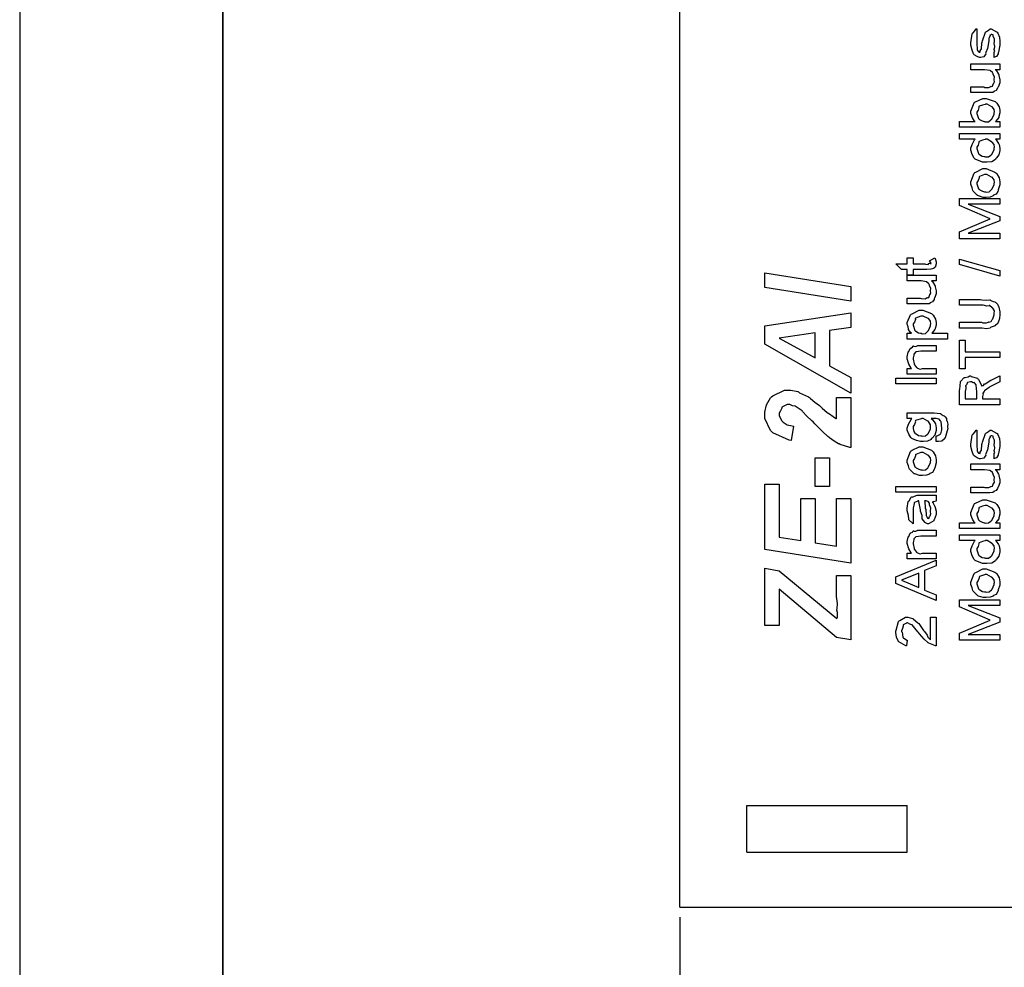
# Model space of a CAD drawing. Units: millimetres. Extents: x 0 to 420, y 0 to 297.
# Drawn here: x 0 to 48, y 104 to 151 of the extents above; entities that cross this region are included whole.
import ezdxf

# ---------------------------------------------------------------- set-up
doc = ezdxf.new("R2010")
doc.units = ezdxf.units.MM
doc.layers.add('DIMENSION', color=3, linetype='Continuous', lineweight=25)
doc.styles.get("Standard").update_dxf_attribs({"font": 'txt.shx'})
doc.dimstyles.get("Standard").update_dxf_attribs({"dimscale": 100, "dimtxt": 2.5, "dimasz": 2.5, "dimexe": 0, "dimexo": 0.5, "dimgap": 1, "dimtad": 0, "dimtoh": 1, "dimdec": 4, "dimzin": 0, "dimdsep": 46, "dimtxsty": 'Standard', "dimcen": 2.5, "dimadec": 0, "dimazin": 0, "dimtfac": 1, "dimtdec": 4, "dimtofl": 0, "dimtmove": 0, "dimatfit": 3, "dimfxl": 0, "dimtolj": 1, "dimtzin": 0, "dimarcsym": 0})

# ---------------------------------------------------------------- blocks, each defined once
blk = doc.blocks.new('*D9')
at = {"layer": 'Defpoints', "color": 0}
for p in [(32.5, 107.055), (121.5, 107.055), (121.5, 97.055)]:
    blk.add_point(p, dxfattribs=at)
at = {"layer": 'DIMENSION', "color": 0, "lineweight": -2}
for p, q in [((32.5, 106.555), (32.5, 97.055)), ((121.5, 106.555), (121.5, 97.055)), ((35, 97.055), (72.458, 97.055)), ((119, 97.055), (81.542, 97.055))]:
    blk.add_line(p, q, dxfattribs=at)
at = {"layer": 'DIMENSION', "color": 0}
for points in [[(35, 97.472), (35, 96.638), (32.5, 97.055)], [(119, 96.638), (119, 97.472), (121.5, 97.055)]]:
    blk.add_solid(points, dxfattribs=at)
at = {"layer": 'DIMENSION', "color": 0, "insert": (77, 97.055), "char_height": 2.5, "attachment_point": 5}
blk.add_mtext('\\A1;89.0', dxfattribs=at)

msp = doc.modelspace()

# ---------------------------------------------------------------- linework, layer by layer
for p, q in [((0, 297), (0, 0)), ((32.5, 107.055), (32.5, 175.555)), ((35.8, 112.055), (43.7, 112.055)), ((35.8, 109.755), (35.8, 112.055)), ((43.7, 109.755), (43.7, 112.055)), ((35.8, 109.755), (43.7, 109.755)), ((32.5, 107.055), (58.75, 107.055))]:
    msp.add_line(p, q)
at = {"lineweight": 35}
msp.add_line((10, 287), (10, 10), dxfattribs=at)
for points in [[(47.967, 148.892), (47.967, 149.173), (47.97, 149.17), (48.002, 149.192), (47.967, 149.285), (47.967, 149.316), (47.987, 149.326), (48.002, 149.439), (47.967, 149.578), (47.967, 149.625), (47.991, 149.659), (47.989, 149.812), (47.926, 149.932), (47.918, 149.95), (47.924, 149.953), (47.918, 150.002), (47.852, 150.022), (47.83, 150.022), (47.828, 150.015), (47.768, 149.994), (47.763, 149.989), (47.77, 149.979), (47.722, 149.854), (47.72, 149.834), (47.72, 149.709), (47.655, 149.335), (47.562, 149.131), (47.548, 149.107), (47.557, 149.065), (47.466, 148.918), (47.305, 148.892), (47.251, 148.892), (47.251, 148.892), (47.145, 148.933), (46.992, 149.03), (46.97, 149.057), (46.964, 149.071), (46.894, 149.251), (46.832, 149.498), (46.832, 149.581), (46.832, 149.608), (46.891, 150.055), (46.903, 150.082), (46.94, 150.099), (47.029, 150.204), (47.094, 150.297), (47.119, 150.308), (47.119, 150.022), (47.124, 150.009), (47.119, 149.914), (47.119, 149.884), (47.124, 149.843), (47.119, 149.654), (47.119, 149.592), (47.124, 149.528), (47.135, 149.339), (47.146, 149.261), (47.152, 149.245), (47.159, 149.232), (47.207, 149.173), (47.223, 149.173), (47.237, 149.162), (47.294, 149.148), (47.274, 149.209), (47.279, 149.217), (47.281, 149.214), (47.356, 149.318), (47.367, 149.59), (47.378, 149.652), (47.401, 149.709), (47.543, 150.136), (47.565, 150.159), (47.6, 150.165), (47.697, 150.244), (47.772, 150.308), (47.797, 150.308), (47.835, 150.307), (48.094, 150.161), (48.116, 150.132), (48.149, 150.086), (48.232, 149.892), (48.249, 149.687), (48.249, 149.619), (48.249, 149.495), (48.188, 149.154), (48.177, 149.123), (48.17, 149.076), (48.094, 148.947), (47.989, 148.9), (47.967, 148.892)], [(48.249, 148.292), (48.028, 148.292), (48.067, 148.272), (48.191, 148.075), (48.199, 148.05), (48.211, 148.009), (48.249, 147.799), (48.249, 147.73), (48.249, 147.651), (48.17, 147.438), (48.155, 147.416), (48.147, 147.376), (48.072, 147.268), (47.991, 147.232), (47.978, 147.223), (47.978, 147.221), (47.905, 147.169), (47.757, 147.162), (47.708, 147.162), (46.832, 147.162), (46.832, 147.443), (47.466, 147.443), (47.519, 147.42), (47.711, 147.416), (47.813, 147.471), (47.824, 147.477), (47.83, 147.468), (47.893, 147.483), (47.922, 147.583), (47.929, 147.598), (47.949, 147.602), (47.998, 147.686), (47.967, 147.785), (47.967, 147.818), (47.972, 147.818), (47.989, 147.92), (47.926, 148.064), (47.918, 148.083), (47.918, 148.083), (47.899, 148.157), (47.798, 148.24), (47.786, 148.248), (47.782, 148.252), (47.507, 148.292), (47.416, 148.292), (46.832, 148.292), (46.832, 148.579), (48.249, 148.579), (48.249, 148.292)], [(48.249, 145.462), (46.264, 145.462), (46.264, 145.743), (47.036, 145.743), (47.014, 145.752), (46.902, 145.922), (46.832, 146.134), (46.832, 146.206), (46.832, 146.251), (46.984, 146.654), (47.014, 146.686), (47.058, 146.703), (47.409, 146.878), (47.527, 146.878), (47.586, 146.877), (48.03, 146.721), (48.061, 146.691), (48.108, 146.645), (48.225, 146.461), (48.249, 146.29), (48.249, 146.233), (48.249, 146.167), (48.211, 145.991), (48.205, 145.969), (48.199, 145.933), (48.053, 145.758), (48.033, 145.743), (48.249, 145.743), (48.249, 145.462)], [(47.516, 145.743), (47.55, 145.721), (47.7, 145.731), (47.808, 145.82), (47.824, 145.837), (47.853, 145.856), (47.967, 146.105), (47.967, 146.189), (47.987, 146.21), (47.977, 146.338), (47.885, 146.452), (47.868, 146.471), (47.853, 146.465), (47.624, 146.592), (47.548, 146.592), (47.539, 146.585), (47.393, 146.552), (47.234, 146.49), (47.218, 146.471), (47.226, 146.432), (47.183, 146.298), (47.119, 146.199), (47.119, 146.167), (47.124, 146.137), (47.201, 145.885), (47.218, 145.864), (47.259, 145.841), (47.382, 145.766), (47.481, 145.743), (47.516, 145.743)], [(48.249, 145.149), (48.249, 144.862), (48.033, 144.862), (48.072, 144.842), (48.196, 144.664), (48.205, 144.642), (48.216, 144.602), (48.249, 144.432), (48.249, 144.377), (48.249, 144.306), (48.202, 144.093), (48.091, 143.952), (48.061, 143.92), (48.045, 143.873), (47.86, 143.756), (47.617, 143.732), (47.537, 143.732), (47.407, 143.732), (47.043, 143.888), (47.014, 143.92), (46.997, 143.936), (46.9, 144.113), (46.832, 144.332), (46.832, 144.405), (46.832, 144.422), (46.884, 144.61), (47.002, 144.829), (47.036, 144.862), (46.264, 144.862), (46.264, 145.149), (48.249, 145.149)], [(47.516, 144.013), (47.551, 143.992), (47.704, 144), (47.813, 144.086), (47.83, 144.101), (47.857, 144.12), (47.967, 144.362), (47.967, 144.443), (47.987, 144.468), (47.976, 144.605), (47.879, 144.72), (47.863, 144.741), (47.848, 144.735), (47.623, 144.862), (47.548, 144.862), (47.539, 144.855), (47.393, 144.822), (47.234, 144.761), (47.218, 144.741), (47.226, 144.703), (47.183, 144.569), (47.119, 144.47), (47.119, 144.438), (47.124, 144.408), (47.201, 144.156), (47.218, 144.135), (47.259, 144.111), (47.382, 144.037), (47.481, 144.013), (47.516, 144.013)], [(47.521, 142.003), (47.434, 142.003), (47.201, 142.076), (47.174, 142.091), (47.148, 142.098), (46.934, 142.317), (46.92, 142.345), (46.92, 142.345), (46.887, 142.474), (46.832, 142.649), (46.832, 142.708), (46.832, 142.761), (46.997, 143.188), (47.03, 143.221), (47.076, 143.24), (47.422, 143.42), (47.537, 143.42), (47.589, 143.418), (48.016, 143.249), (48.05, 143.216), (48.1, 143.169), (48.224, 142.969), (48.249, 142.773), (48.249, 142.708), (48.249, 142.619), (48.18, 142.379), (48.166, 142.35), (48.159, 142.299), (48.071, 142.156), (47.944, 142.105), (47.918, 142.091), (47.918, 142.072), (47.777, 142.014), (47.584, 142.003), (47.521, 142.003)], [(47.543, 142.284), (47.573, 142.262), (47.723, 142.278), (47.838, 142.384), (47.857, 142.405), (47.878, 142.422), (47.967, 142.637), (47.967, 142.708), (47.987, 142.734), (47.974, 142.874), (47.875, 142.991), (47.857, 143.012), (47.842, 143.006), (47.613, 143.133), (47.537, 143.133), (47.503, 143.126), (47.245, 143.031), (47.229, 143.012), (47.236, 142.97), (47.185, 142.837), (47.119, 142.74), (47.119, 142.708), (47.124, 142.678), (47.21, 142.426), (47.229, 142.405), (47.27, 142.38), (47.398, 142.307), (47.506, 142.284), (47.543, 142.284)], [(48.249, 139.959), (46.264, 139.959), (46.264, 140.307), (47.786, 140.952), (46.264, 141.597), (46.264, 141.944), (48.249, 141.944), (48.249, 141.662), (46.689, 141.662), (48.249, 141.056), (48.249, 140.847), (46.689, 140.246), (48.249, 140.246), (48.249, 139.959)], [(43.698, 139.025), (43.985, 139.025), (43.985, 138.738), (44.564, 138.738), (44.598, 138.72), (44.724, 138.704), (44.757, 138.742), (44.762, 138.744), (44.762, 138.744), (44.808, 138.758), (44.812, 138.76), (44.821, 138.752), (44.866, 138.74), (44.834, 138.799), (44.834, 138.799), (44.837, 138.795), (44.857, 138.789), (44.797, 138.872), (44.79, 138.882), (45.06, 139.025), (45.074, 138.988), (45.115, 138.825), (45.115, 138.771), (45.115, 138.731), (45.087, 138.622), (45.082, 138.612), (45.079, 138.587), (45.007, 138.518), (44.999, 138.512), (44.999, 138.504), (44.866, 138.47), (44.85, 138.468), (44.85, 138.468), (44.656, 138.457), (44.592, 138.457), (43.985, 138.457), (43.985, 138.176), (43.698, 138.176), (43.698, 138.457), (43.417, 138.457), (43.131, 138.738), (43.698, 138.738), (43.698, 139.025)], [(48.249, 138.124), (46.264, 138.691), (46.264, 138.967), (48.249, 138.399), (48.249, 138.124)], [(40.924, 136.886), (36.691, 137.559), (36.691, 138.281), (40.924, 137.608), (40.924, 136.886)], [(45.115, 137.887), (44.895, 137.887), (44.933, 137.866), (45.057, 137.669), (45.065, 137.644), (45.077, 137.603), (45.115, 137.393), (45.115, 137.324), (45.115, 137.246), (45.036, 137.032), (45.021, 137.01), (45.013, 136.97), (44.938, 136.863), (44.857, 136.827), (44.845, 136.817), (44.845, 136.816), (44.772, 136.764), (44.623, 136.757), (44.575, 136.757), (43.698, 136.757), (43.698, 137.038), (44.332, 137.038), (44.386, 137.015), (44.577, 137.01), (44.68, 137.065), (44.691, 137.071), (44.696, 137.063), (44.759, 137.078), (44.788, 137.177), (44.795, 137.192), (44.816, 137.196), (44.864, 137.28), (44.834, 137.38), (44.834, 137.412), (44.838, 137.412), (44.856, 137.515), (44.792, 137.658), (44.784, 137.677), (44.784, 137.677), (44.765, 137.751), (44.664, 137.834), (44.652, 137.842), (44.648, 137.847), (44.373, 137.887), (44.283, 137.887), (43.698, 137.887), (43.698, 138.173), (45.115, 138.173), (45.115, 137.887)], [(46.264, 135.563), (46.264, 135.85), (47.356, 135.85), (47.411, 135.832), (47.593, 135.826), (47.678, 135.864), (47.692, 135.867), (47.72, 135.855), (47.827, 135.883), (47.877, 135.981), (47.89, 135.999), (47.903, 136.015), (47.967, 136.218), (47.967, 136.285), (47.978, 136.288), (47.984, 136.411), (47.907, 136.55), (47.896, 136.567), (47.884, 136.562), (47.741, 136.674), (47.725, 136.677), (47.723, 136.666), (47.608, 136.65), (47.438, 136.699), (47.383, 136.699), (46.264, 136.699), (46.264, 136.98), (47.29, 136.98), (47.368, 136.955), (47.621, 136.936), (47.761, 136.956), (47.786, 136.952), (47.816, 136.928), (47.932, 136.88), (48.012, 136.86), (48.028, 136.848), (48.06, 136.824), (48.145, 136.736), (48.177, 136.66), (48.188, 136.638), (48.203, 136.591), (48.249, 136.369), (48.249, 136.296), (48.249, 136.229), (48.234, 136.03), (48.198, 135.927), (48.188, 135.905), (48.182, 135.867), (48.119, 135.756), (48.033, 135.714), (48.017, 135.701), (48.018, 135.682), (47.82, 135.604), (47.802, 135.602), (47.782, 135.569), (47.604, 135.533), (47.38, 135.563), (47.306, 135.563), (46.264, 135.563)], [(39.866, 135.439), (39.866, 133.708), (40.924, 133.13), (40.924, 132.364), (36.691, 134.778), (36.691, 135.682), (40.924, 136.316), (40.924, 135.599), (39.866, 135.439)], [(43.698, 135.027), (43.698, 135.309), (43.913, 135.309), (43.913, 135.309), (43.836, 135.362), (43.762, 135.49), (43.754, 135.512), (43.765, 135.519), (43.749, 135.628), (43.698, 135.752), (43.698, 135.794), (43.698, 135.834), (43.854, 136.225), (43.886, 136.256), (43.931, 136.273), (44.281, 136.444), (44.398, 136.444), (44.456, 136.442), (44.896, 136.279), (44.928, 136.246), (44.974, 136.2), (45.092, 136.011), (45.115, 135.835), (45.115, 135.777), (45.115, 135.716), (45.074, 135.552), (45.065, 135.534), (45.061, 135.504), (44.919, 135.328), (44.9, 135.309), (45.682, 135.309), (45.682, 135.027), (43.698, 135.027)], [(44.387, 135.309), (44.425, 135.286), (44.587, 135.304), (44.704, 135.413), (44.724, 135.435), (44.744, 135.452), (44.834, 135.675), (44.834, 135.749), (44.853, 135.773), (44.843, 135.908), (44.751, 136.022), (44.735, 136.042), (44.72, 136.034), (44.482, 136.157), (44.404, 136.157), (44.368, 136.15), (44.106, 136.055), (44.09, 136.036), (44.096, 135.996), (44.051, 135.862), (43.985, 135.769), (43.985, 135.738), (43.99, 135.707), (44.068, 135.45), (44.084, 135.429), (44.125, 135.406), (44.25, 135.332), (44.353, 135.309), (44.387, 135.309)], [(39.161, 135.335), (37.396, 135.07), (39.161, 134.105), (39.161, 135.335)], [(48.249, 134.12), (46.551, 134.12), (46.551, 133.553), (46.264, 133.553), (46.264, 134.969), (46.551, 134.969), (46.551, 134.401), (48.249, 134.401), (48.249, 134.12)], [(45.115, 134.714), (45.115, 134.428), (44.409, 134.428), (44.371, 134.421), (44.128, 134.395), (44.117, 134.389), (44.117, 134.389), (44.024, 134.282), (44.018, 134.268), (44.015, 134.232), (43.985, 134.109), (43.985, 134.07), (43.99, 134.038), (44.03, 133.809), (44.04, 133.788), (44.049, 133.757), (44.158, 133.63), (44.172, 133.623), (44.2, 133.594), (44.324, 133.549), (44.449, 133.579), (44.492, 133.579), (45.115, 133.579), (45.115, 133.298), (43.698, 133.298), (43.698, 133.579), (43.913, 133.579), (43.888, 133.593), (43.77, 133.796), (43.698, 134.055), (43.698, 134.141), (43.698, 134.154), (43.734, 134.377), (43.742, 134.395), (43.775, 134.409), (43.842, 134.568), (43.853, 134.582), (43.873, 134.578), (43.95, 134.621), (43.992, 134.683), (44.007, 134.687), (44.021, 134.669), (44.119, 134.665), (44.221, 134.714), (44.255, 134.714), (45.115, 134.714)], [(45.115, 132.813), (43.131, 132.813), (43.131, 133.099), (45.115, 133.099), (45.115, 132.813)], [(48.249, 131.792), (46.264, 131.792), (46.264, 132.531), (46.282, 132.55), (46.306, 132.729), (46.31, 132.911), (46.319, 132.933), (46.341, 132.952), (46.485, 133.119), (46.507, 133.131), (46.551, 133.127), (46.69, 133.161), (46.78, 133.208), (46.81, 133.208), (46.849, 133.183), (47.149, 133.092), (47.174, 133.071), (47.199, 133.034), (47.349, 132.762), (47.356, 132.729), (47.375, 132.719), (47.456, 132.738), (47.504, 132.813), (47.521, 132.828), (47.537, 132.821), (47.816, 132.993), (47.857, 133.01), (48.249, 133.208), (48.249, 132.927), (47.758, 132.674), (47.735, 132.639), (47.502, 132.478), (47.493, 132.47), (47.488, 132.439), (47.425, 132.359), (47.422, 132.348), (47.427, 132.326), (47.4, 132.198), (47.4, 132.155), (47.4, 132.078), (48.249, 132.078), (48.249, 131.792)], [(47.119, 132.078), (47.119, 132.387), (47.124, 132.423), (47.095, 132.753), (47.091, 132.767), (47.091, 132.767), (47.008, 132.876), (46.997, 132.883), (46.997, 132.883), (46.942, 132.876), (46.856, 132.927), (46.826, 132.927), (46.807, 132.926), (46.656, 132.88), (46.645, 132.872), (46.647, 132.847), (46.613, 132.766), (46.559, 132.727), (46.556, 132.712), (46.575, 132.694), (46.587, 132.591), (46.551, 132.45), (46.551, 132.404), (46.551, 132.078), (47.119, 132.078)], [(38.102, 130.74), (37.975, 130.034), (37.882, 130.05), (37.077, 130.408), (37.022, 130.464), (36.968, 130.514), (36.691, 131.114), (36.691, 131.313), (36.691, 131.43), (36.772, 131.782), (36.961, 132.132), (37.016, 132.184), (37.071, 132.234), (37.646, 132.504), (37.837, 132.504), (37.964, 132.504), (38.302, 132.435), (38.345, 132.421), (38.396, 132.384), (38.832, 132.178), (38.879, 132.146), (38.936, 132.093), (39.153, 131.92), (39.381, 131.746), (39.442, 131.694), (39.507, 131.621), (39.756, 131.406), (39.916, 131.302), (39.937, 131.286), (39.979, 131.254), (40.109, 131.163), (40.194, 131.108), (40.219, 131.093), (40.219, 132.151), (40.924, 132.151), (40.924, 129.682), (40.873, 129.688), (40.391, 129.835), (40.345, 129.858), (40.316, 129.867), (40.103, 129.989), (39.866, 130.165), (39.828, 130.2), (39.79, 130.219), (39.521, 130.466), (39.15, 130.853), (39.061, 130.944), (39.002, 130.995), (38.742, 131.252), (38.557, 131.443), (38.537, 131.462), (38.522, 131.492), (38.183, 131.714), (38.157, 131.727), (38.157, 131.727), (38.041, 131.745), (37.909, 131.798), (37.865, 131.798), (37.781, 131.798), (37.55, 131.688), (37.529, 131.666), (37.524, 131.625), (37.457, 131.488), (37.396, 131.373), (37.396, 131.335), (37.396, 131.245), (37.524, 130.997), (37.551, 130.972), (37.592, 130.926), (37.788, 130.806), (38.035, 130.753), (38.102, 130.74)], [(45.115, 129.98), (45.115, 130.261), (45.134, 130.244), (45.308, 130.332), (45.319, 130.343), (45.344, 130.356), (45.396, 130.549), (45.396, 130.613), (45.402, 130.629), (45.359, 130.945), (45.352, 130.966), (45.352, 130.966), (45.328, 130.999), (45.269, 131.079), (45.258, 131.088), (45.258, 131.088), (45.126, 131.109), (45.082, 131.109), (44.872, 131.109), (44.933, 131.061), (45.085, 130.846), (45.115, 130.655), (45.115, 130.591), (45.115, 130.516), (45.056, 130.291), (44.916, 130.146), (44.878, 130.118), (44.867, 130.083), (44.7, 129.996), (44.485, 129.98), (44.415, 129.98), (44.349, 129.98), (44.152, 130.025), (43.916, 130.131), (43.886, 130.161), (43.868, 130.177), (43.766, 130.341), (43.698, 130.54), (43.698, 130.608), (43.698, 130.631), (43.755, 130.838), (43.886, 131.072), (43.924, 131.109), (43.698, 131.109), (43.698, 131.396), (44.966, 131.396), (45.02, 131.395), (45.315, 131.359), (45.335, 131.352), (45.362, 131.323), (45.462, 131.258), (45.517, 131.238), (45.528, 131.225), (45.557, 131.202), (45.628, 131.109), (45.632, 131.038), (45.639, 131.016), (45.658, 130.97), (45.694, 130.826), (45.682, 130.72), (45.682, 130.685), (45.694, 130.62), (45.559, 130.165), (45.534, 130.139), (45.534, 130.104), (45.406, 129.999), (45.228, 129.98), (45.17, 129.98), (45.17, 129.98), (45.129, 129.98), (45.115, 129.98)], [(44.404, 130.261), (44.438, 130.239), (44.595, 130.254), (44.711, 130.357), (44.729, 130.376), (44.749, 130.393), (44.834, 130.6), (44.834, 130.668), (44.839, 130.668), (44.842, 130.798), (44.746, 130.961), (44.729, 130.983), (44.712, 130.979), (44.485, 131.109), (44.409, 131.109), (44.373, 131.103), (44.106, 131.008), (44.09, 130.988), (44.098, 130.947), (44.051, 130.812), (43.985, 130.713), (43.985, 130.68), (43.99, 130.626), (44.021, 130.469), (44.072, 130.396), (44.09, 130.376), (44.131, 130.353), (44.258, 130.283), (44.367, 130.261), (44.404, 130.261)], [(47.967, 129.129), (47.967, 129.41), (47.97, 129.408), (48.002, 129.43), (47.967, 129.522), (47.967, 129.554), (47.987, 129.563), (48.002, 129.676), (47.967, 129.816), (47.967, 129.862), (47.991, 129.897), (47.989, 130.05), (47.926, 130.17), (47.918, 130.188), (47.924, 130.19), (47.918, 130.24), (47.852, 130.259), (47.83, 130.259), (47.828, 130.253), (47.768, 130.232), (47.763, 130.226), (47.77, 130.217), (47.722, 130.091), (47.72, 130.072), (47.72, 129.946), (47.655, 129.573), (47.562, 129.369), (47.548, 129.344), (47.557, 129.303), (47.466, 129.155), (47.305, 129.129), (47.251, 129.129), (47.251, 129.129), (47.145, 129.171), (46.992, 129.267), (46.97, 129.295), (46.964, 129.309), (46.894, 129.489), (46.832, 129.736), (46.832, 129.818), (46.832, 129.846), (46.891, 130.292), (46.903, 130.32), (46.94, 130.336), (47.029, 130.441), (47.094, 130.535), (47.119, 130.546), (47.119, 130.259), (47.124, 130.247), (47.119, 130.152), (47.119, 130.121), (47.124, 130.08), (47.119, 129.891), (47.119, 129.829), (47.124, 129.766), (47.135, 129.577), (47.146, 129.499), (47.152, 129.482), (47.159, 129.47), (47.207, 129.41), (47.223, 129.41), (47.237, 129.399), (47.294, 129.386), (47.274, 129.446), (47.279, 129.455), (47.281, 129.452), (47.356, 129.555), (47.367, 129.828), (47.378, 129.89), (47.401, 129.946), (47.543, 130.374), (47.565, 130.397), (47.6, 130.403), (47.697, 130.481), (47.772, 130.546), (47.797, 130.546), (47.835, 130.544), (48.094, 130.399), (48.116, 130.37), (48.149, 130.324), (48.232, 130.13), (48.249, 129.924), (48.249, 129.857), (48.249, 129.733), (48.188, 129.391), (48.177, 129.361), (48.17, 129.314), (48.094, 129.184), (47.989, 129.137), (47.967, 129.129)], [(44.387, 128.308), (44.3, 128.308), (44.068, 128.381), (44.04, 128.396), (44.014, 128.403), (43.8, 128.622), (43.786, 128.65), (43.786, 128.65), (43.754, 128.779), (43.698, 128.954), (43.698, 129.014), (43.698, 129.066), (43.864, 129.493), (43.897, 129.526), (43.942, 129.546), (44.288, 129.724), (44.404, 129.724), (44.455, 129.723), (44.882, 129.554), (44.916, 129.521), (44.966, 129.474), (45.09, 129.274), (45.115, 129.078), (45.115, 129.014), (45.115, 128.924), (45.046, 128.684), (45.032, 128.655), (45.025, 128.604), (44.937, 128.461), (44.81, 128.41), (44.784, 128.396), (44.784, 128.377), (44.644, 128.319), (44.451, 128.308), (44.387, 128.308)], [(44.409, 128.589), (44.44, 128.567), (44.59, 128.584), (44.704, 128.69), (44.724, 128.71), (44.744, 128.727), (44.834, 128.942), (44.834, 129.014), (44.853, 129.04), (44.841, 129.179), (44.741, 129.296), (44.724, 129.317), (44.709, 129.311), (44.48, 129.438), (44.404, 129.438), (44.37, 129.431), (44.112, 129.336), (44.095, 129.317), (44.102, 129.275), (44.051, 129.142), (43.985, 129.045), (43.985, 129.014), (43.99, 128.983), (44.076, 128.731), (44.095, 128.71), (44.136, 128.685), (44.265, 128.613), (44.372, 128.589), (44.409, 128.589)], [(39.161, 127.768), (39.161, 129.179), (39.866, 129.179), (39.866, 127.768), (39.161, 127.768)], [(48.249, 128.586), (48.028, 128.586), (48.067, 128.566), (48.191, 128.369), (48.199, 128.344), (48.211, 128.302), (48.249, 128.093), (48.249, 128.024), (48.249, 127.946), (48.17, 127.732), (48.155, 127.71), (48.147, 127.67), (48.072, 127.563), (47.991, 127.527), (47.978, 127.517), (47.978, 127.516), (47.905, 127.463), (47.757, 127.456), (47.708, 127.456), (46.832, 127.456), (46.832, 127.738), (47.466, 127.738), (47.519, 127.714), (47.711, 127.71), (47.813, 127.765), (47.824, 127.77), (47.83, 127.762), (47.893, 127.777), (47.922, 127.876), (47.929, 127.892), (47.949, 127.896), (47.998, 127.98), (47.967, 128.079), (47.967, 128.112), (47.972, 128.112), (47.989, 128.214), (47.926, 128.357), (47.918, 128.377), (47.918, 128.377), (47.899, 128.451), (47.798, 128.534), (47.786, 128.542), (47.782, 128.547), (47.507, 128.586), (47.416, 128.586), (46.832, 128.586), (46.832, 128.873), (48.249, 128.873), (48.249, 128.586)], [(40.924, 123.996), (36.691, 124.668), (36.691, 127.876), (37.396, 127.876), (37.396, 125.269), (38.455, 125.104), (38.455, 127.171), (39.161, 127.171), (39.161, 124.994), (40.219, 124.823), (40.219, 127.171), (40.924, 127.171), (40.924, 123.996)], [(45.115, 127.485), (43.131, 127.485), (43.131, 127.767), (45.115, 127.767), (45.115, 127.485)], [(43.985, 126.206), (43.985, 125.925), (43.966, 125.936), (43.781, 126.124), (43.77, 126.152), (43.781, 126.16), (43.752, 126.328), (43.698, 126.564), (43.698, 126.642), (43.698, 126.69), (43.748, 127.026), (43.759, 127.044), (43.792, 127.057), (43.891, 127.232), (43.908, 127.248), (43.934, 127.241), (44.051, 127.284), (44.187, 127.342), (44.233, 127.342), (44.657, 127.342), (44.696, 127.341), (44.928, 127.342), (44.928, 127.342), (44.958, 127.341), (45.075, 127.342), (45.115, 127.342), (45.115, 127.055), (45.106, 127.046), (44.992, 127.015), (44.977, 127.011), (44.977, 127.011), (44.925, 127), (44.922, 127), (44.954, 126.979), (45.057, 126.778), (45.065, 126.758), (45.077, 126.726), (45.115, 126.543), (45.115, 126.482), (45.115, 126.388), (45.027, 126.126), (45.01, 126.107), (45.001, 126.073), (44.77, 125.936), (44.746, 125.925), (44.697, 125.925), (44.566, 125.985), (44.553, 125.997), (44.555, 126.003), (44.433, 126.179), (44.426, 126.201), (44.426, 126.201), (44.425, 126.332), (44.349, 126.546), (44.343, 126.587), (44.342, 126.617), (44.271, 127.033), (44.266, 127.055), (44.222, 127.055), (44.216, 127.049), (44.048, 126.981), (44.04, 126.967), (44.032, 126.924), (43.985, 126.7), (43.985, 126.625), (43.989, 126.576), (43.993, 126.43), (43.985, 126.377), (43.985, 126.361), (43.99, 126.337), (43.985, 126.238), (43.985, 126.206)], [(44.547, 127.055), (44.568, 127.029), (44.582, 126.719), (44.586, 126.675), (44.604, 126.627), (44.626, 126.346), (44.63, 126.333), (44.645, 126.307), (44.691, 126.206), (44.707, 126.206), (44.711, 126.198), (44.765, 126.196), (44.794, 126.289), (44.801, 126.306), (44.823, 126.315), (44.864, 126.415), (44.834, 126.522), (44.834, 126.559), (44.845, 126.561), (44.857, 126.689), (44.797, 126.854), (44.79, 126.879), (44.79, 126.879), (44.794, 126.944), (44.72, 127.026), (44.712, 127.033), (44.711, 127.032), (44.624, 127.055), (44.597, 127.055), (44.547, 127.055)], [(48.249, 125.698), (46.264, 125.698), (46.264, 125.979), (47.036, 125.979), (47.014, 125.989), (46.902, 126.158), (46.832, 126.371), (46.832, 126.442), (46.832, 126.488), (46.984, 126.89), (47.014, 126.922), (47.058, 126.939), (47.409, 127.114), (47.527, 127.114), (47.586, 127.113), (48.03, 126.958), (48.061, 126.927), (48.108, 126.882), (48.225, 126.697), (48.249, 126.526), (48.249, 126.47), (48.249, 126.403), (48.211, 126.227), (48.205, 126.205), (48.199, 126.169), (48.053, 125.994), (48.033, 125.979), (48.249, 125.979), (48.249, 125.698)], [(47.516, 125.979), (47.55, 125.957), (47.7, 125.967), (47.808, 126.056), (47.824, 126.073), (47.853, 126.092), (47.967, 126.342), (47.967, 126.426), (47.987, 126.446), (47.977, 126.574), (47.885, 126.687), (47.868, 126.707), (47.853, 126.701), (47.624, 126.828), (47.548, 126.828), (47.539, 126.821), (47.393, 126.788), (47.234, 126.726), (47.218, 126.707), (47.226, 126.668), (47.183, 126.535), (47.119, 126.435), (47.119, 126.403), (47.124, 126.373), (47.201, 126.121), (47.218, 126.1), (47.259, 126.077), (47.382, 126.003), (47.481, 125.979), (47.516, 125.979)], [(45.115, 125.612), (45.115, 125.326), (44.409, 125.326), (44.371, 125.319), (44.128, 125.293), (44.117, 125.287), (44.117, 125.287), (44.024, 125.18), (44.018, 125.166), (44.015, 125.13), (43.985, 125.007), (43.985, 124.968), (43.99, 124.936), (44.03, 124.707), (44.04, 124.686), (44.049, 124.655), (44.158, 124.528), (44.172, 124.521), (44.2, 124.492), (44.324, 124.447), (44.449, 124.477), (44.492, 124.477), (45.115, 124.477), (45.115, 124.196), (43.698, 124.196), (43.698, 124.477), (43.913, 124.477), (43.888, 124.491), (43.77, 124.695), (43.698, 124.952), (43.698, 125.039), (43.698, 125.051), (43.734, 125.275), (43.742, 125.293), (43.775, 125.307), (43.842, 125.466), (43.853, 125.48), (43.873, 125.476), (43.95, 125.519), (43.992, 125.581), (44.007, 125.585), (44.021, 125.567), (44.119, 125.563), (44.221, 125.612), (44.255, 125.612), (45.115, 125.612)], [(48.249, 125.385), (48.249, 125.098), (48.033, 125.098), (48.072, 125.078), (48.196, 124.9), (48.205, 124.878), (48.216, 124.838), (48.249, 124.668), (48.249, 124.613), (48.249, 124.542), (48.202, 124.33), (48.091, 124.188), (48.061, 124.156), (48.045, 124.109), (47.86, 123.992), (47.617, 123.968), (47.537, 123.968), (47.407, 123.968), (47.043, 124.124), (47.014, 124.156), (46.997, 124.172), (46.9, 124.349), (46.832, 124.568), (46.832, 124.641), (46.832, 124.658), (46.884, 124.846), (47.002, 125.065), (47.036, 125.098), (46.264, 125.098), (46.264, 125.385), (48.249, 125.385)], [(47.516, 124.25), (47.551, 124.228), (47.704, 124.236), (47.813, 124.323), (47.83, 124.338), (47.857, 124.356), (47.967, 124.598), (47.967, 124.68), (47.987, 124.704), (47.976, 124.841), (47.879, 124.956), (47.863, 124.977), (47.848, 124.972), (47.623, 125.098), (47.548, 125.098), (47.539, 125.092), (47.393, 125.059), (47.234, 124.996), (47.218, 124.977), (47.226, 124.939), (47.183, 124.805), (47.119, 124.706), (47.119, 124.674), (47.124, 124.644), (47.201, 124.392), (47.218, 124.371), (47.259, 124.347), (47.382, 124.273), (47.481, 124.25), (47.516, 124.25)], [(45.115, 124.138), (45.115, 123.851), (44.547, 123.62), (44.547, 122.666), (45.115, 122.435), (45.115, 122.154), (43.131, 122.986), (43.131, 123.311), (45.115, 124.138)], [(40.924, 120.209), (40.219, 120.331), (37.396, 122.712), (37.396, 120.915), (36.691, 120.915), (36.691, 123.737), (37.396, 123.605), (40.235, 121.268), (40.261, 121.33), (40.268, 121.563), (40.225, 121.667), (40.225, 121.703), (40.253, 121.74), (40.266, 122.006), (40.219, 122.354), (40.219, 122.431), (40.219, 123.384), (40.924, 123.384), (40.924, 120.209)], [(47.521, 122.296), (47.434, 122.296), (47.201, 122.369), (47.174, 122.384), (47.148, 122.391), (46.934, 122.61), (46.92, 122.637), (46.92, 122.637), (46.887, 122.767), (46.832, 122.942), (46.832, 123.001), (46.832, 123.053), (46.997, 123.481), (47.03, 123.514), (47.076, 123.533), (47.422, 123.712), (47.537, 123.712), (47.589, 123.711), (48.016, 123.541), (48.05, 123.508), (48.1, 123.461), (48.224, 123.262), (48.249, 123.066), (48.249, 123.001), (48.249, 122.912), (48.18, 122.672), (48.166, 122.643), (48.159, 122.592), (48.071, 122.448), (47.944, 122.397), (47.918, 122.384), (47.918, 122.364), (47.777, 122.307), (47.584, 122.296), (47.521, 122.296)], [(44.266, 123.499), (43.417, 123.146), (44.266, 122.787), (44.266, 123.499)], [(47.543, 122.577), (47.573, 122.555), (47.723, 122.571), (47.838, 122.677), (47.857, 122.698), (47.878, 122.714), (47.967, 122.93), (47.967, 123.001), (47.987, 123.027), (47.974, 123.167), (47.875, 123.284), (47.857, 123.304), (47.842, 123.299), (47.613, 123.426), (47.537, 123.426), (47.503, 123.419), (47.245, 123.324), (47.229, 123.304), (47.236, 123.263), (47.185, 123.129), (47.119, 123.033), (47.119, 123.001), (47.124, 122.971), (47.21, 122.719), (47.229, 122.698), (47.27, 122.673), (47.398, 122.6), (47.506, 122.577), (47.543, 122.577)], [(48.249, 120.196), (46.264, 120.196), (46.264, 120.543), (47.786, 121.188), (46.264, 121.832), (46.264, 122.18), (48.249, 122.18), (48.249, 121.899), (46.689, 121.899), (48.249, 121.292), (48.249, 121.083), (46.689, 120.482), (48.249, 120.482), (48.249, 120.196)], [(44.834, 121.331), (45.115, 121.331), (45.115, 119.914), (45.08, 119.919), (44.759, 120.047), (44.729, 120.069), (44.702, 120.077), (44.522, 120.24), (44.299, 120.512), (44.25, 120.576), (44.222, 120.601), (44.065, 120.785), (43.932, 120.944), (43.919, 120.956), (43.915, 120.949), (43.818, 120.979), (43.715, 121.044), (43.682, 121.044), (43.663, 121.037), (43.5, 120.952), (43.489, 120.934), (43.494, 120.893), (43.461, 120.763), (43.417, 120.664), (43.417, 120.631), (43.441, 120.598), (43.472, 120.347), (43.483, 120.328), (43.512, 120.304), (43.674, 120.198), (43.698, 120.196), (43.665, 119.914), (43.62, 119.92), (43.277, 120.113), (43.257, 120.146), (43.244, 120.159), (43.173, 120.34), (43.131, 120.566), (43.131, 120.642), (43.149, 120.693), (43.268, 121.113), (43.296, 121.143), (43.328, 121.16), (43.609, 121.331), (43.704, 121.331), (43.727, 121.33), (43.952, 121.27), (43.974, 121.259), (44, 121.223), (44.21, 121.058), (44.233, 121.033), (44.262, 121.011), (44.467, 120.714), (44.498, 120.67), (44.547, 120.621), (44.673, 120.446), (44.714, 120.344), (44.724, 120.333), (44.736, 120.315), (44.824, 120.224), (44.834, 120.217), (44.834, 121.331)]]:
    msp.add_lwpolyline(points, close=True)

# ---------------------------------------------------------------- dimensions: what is measured, and where the dimension line sits
at = {"layer": 'DIMENSION'}
dim = msp.add_linear_dim(base=(121.5, 97.055), p1=(32.5, 107.055), p2=(121.5, 107.055), dimstyle='Standard', override={"dimscale": 1, "dimdec": 1, "dimlfac": 1, "dimtxsty": 'Standard', "dimsah": 1, "dimtolj": 1}, dxfattribs=at)
dim.commit()
dim.dimension.update_dxf_attribs({"geometry": '*D9', "text_midpoint": (77, 97.055)})

doc.saveas('drawing.dxf')
